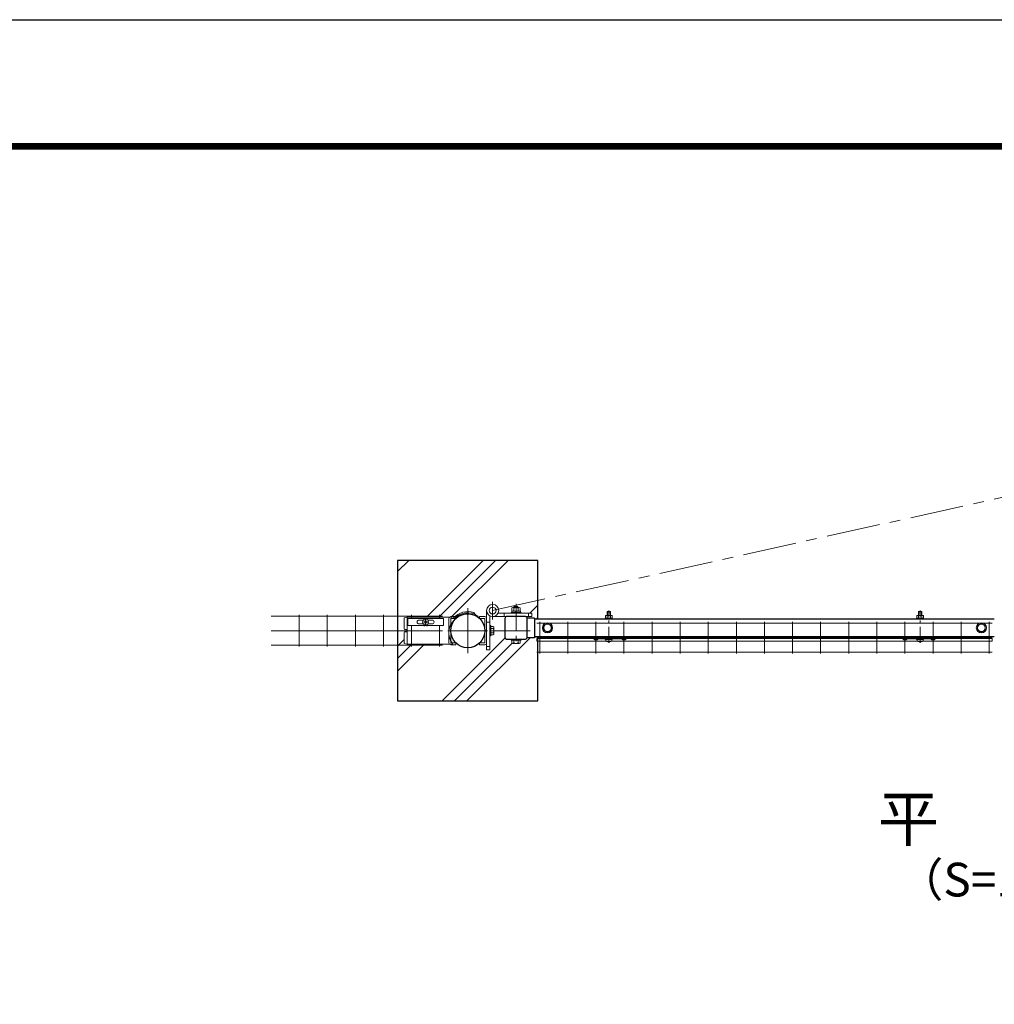
# Model space of a CAD drawing. Units: millimetres. Extents: x 0 to 8400, y 0 to 5940.
# Drawn here: x 3581 to 5315, y 4189 to 5940 of the extents above; entities that cross this region are included whole.
import ezdxf
from ezdxf.enums import TextEntityAlignment as Align

# ---------------------------------------------------------------- set-up
doc = ezdxf.new("R2010")
doc.units = ezdxf.units.MM
doc.header["$LTSCALE"] = 3
doc.header["$MEASUREMENT"] = 0
doc.linetypes.add('CENTER', pattern=[50.8, 31.75, -6.35, 6.35, -6.35])
for name, color, linetype, lineweight in [('D-BMK', 2, 'CENTER', 13), ('D-DCR-HCH', 7, 'Continuous', 13), ('D-STR-DIM', 7, 'Continuous', 13), ('D-STR-TXT', 7, 'Continuous', 13), ('D-STR2', 7, 'Continuous', 13), ('D-STR3', 3, 'Continuous', 13)]:
    doc.layers.add(name, color=color, linetype=linetype, lineweight=lineweight)
for name, color, linetype in [('D-STR1', 1, 'Continuous'), ('D-STR4', 7, 'Continuous'), ('D-TTL', 2, 'Continuous')]:
    doc.layers.add(name, color=color, linetype=linetype)
doc.styles.add('ゴシック', font='txt')

# ---------------------------------------------------------------- blocks, each defined once
blk = doc.blocks.new('A$C5ded3bdc')
at = {"layer": 'D-BMK', "ltscale": 0.3}
blk.add_line((0, -7.5), (0, 50.4), dxfattribs=at)
at = {"layer": 'D-STR3'}
for p, q in [((-6.2, 36.3), (6.2, 36.3)), ((-6.2, 34.7), (-6.2, 36.3)), ((-5.8, 40.5), (-5.8, 36.3)), ((-5.8, 36.3), (5.8, 36.3)), ((-4.3, 41.3), (4.3, 41.3)), ((-2.3, 48.4), (-3, 47.7)), ((3, 47.7), (-3, 47.7)), ((-3, 47.7), (-3, 41.3)), ((-2.9, 40.5), (-2.9, 36.3)), ((-2.3, 48.4), (-2.3, 41.3)), ((2.3, 48.4), (-2.3, 48.4)), ((2.3, 48.4), (2.3, 41.3)), ((2.3, 48.4), (3, 47.7)), ((2.9, 40.5), (2.9, 36.3)), ((3, 47.7), (3, 41.3)), ((5.8, 40.5), (5.8, 36.3)), ((6.2, 34.7), (6.2, 36.3)), ((-6.2, 34.7), (6.2, 34.7)), ((-6.2, 0), (6.2, 0)), ((-6.2, -1.6), (-6.2, 0)), ((6.2, -1.6), (6.2, 0)), ((-6.2, -1.6), (6.2, -1.6)), ((-5.2, -1.6), (5.2, -1.6)), ((-5.2, -3.1), (-5.2, -1.6)), ((5.2, -3.2), (5.2, -1.6))]:
    blk.add_line(p, q, dxfattribs=at)
for centre, radius, start, end in [((-4.3, 39.7), 1.64, 30, 150), ((0, 35.7), 5.58, 58.543, 121.457), ((4.3, 39.7), 1.64, 30, 150), ((-3.3, -3.1), 1.9, 180, 253.9271), ((0.1, 8.5), 14, 253.9271, 285.4138), ((3.3, -3.2), 1.9, 285.4138, 0)]:
    blk.add_arc(centre, radius, start, end, dxfattribs=at)

msp = doc.modelspace()

# ---------------------------------------------------------------- hatches: boundary and pattern name
at = {"layer": 'D-DCR-HCH'}
h = msp.add_hatch(dxfattribs=at)
h.set_pattern_fill('PLAST', color=256, scale=500, angle=45, style=0)
h.set_pattern_definition([(45, (-11967.42, -47148.14), (-88.38835, 88.38835), []), (45, (-11978.46, -47137.09), (-88.38835, 88.38835), []), (45, (-11989.51, -47126.04), (-88.38835, 88.38835), [])])
edge = h.paths.add_edge_path()
edge.add_line((4503.255, 4834.59), (4501.25, 4834.59))
edge.add_line((4501.25, 4834.59), (4501.25, 4839.09))
edge.add_line((4501.25, 4839.09), (4503.255, 4839.09))
edge.add_line((4503.255, 4839.09), (4503.255, 4842.69))
edge.add_line((4503.255, 4842.69), (4497.257, 4842.69))
edge.add_line((4497.257, 4842.69), (4497.257, 4840.74))
edge.add_line((4497.257, 4840.74), (4484.19, 4840.74))
edge.add_arc((4481.057, 4841.393), 3.2, 270, 348.222995, ccw=False)
edge.add_line((4481.057, 4838.193), (4473.257, 4838.193))
edge.add_line((4473.257, 4838.193), (4473.257, 4836.193))
edge.add_line((4473.257, 4836.193), (4471.757, 4836.193))
edge.add_line((4471.757, 4836.193), (4471.757, 4831.773))
edge.add_arc((4469.886, 4832.853), 2.16, 270, 330, ccw=False)
edge.add_line((4469.886, 4830.693), (4458.628, 4830.693))
edge.add_arc((4458.628, 4832.853), 2.16, 210, 270, ccw=False)
edge.add_line((4456.757, 4831.773), (4456.757, 4836.193))
edge.add_line((4456.757, 4836.193), (4455.257, 4836.193))
edge.add_line((4455.257, 4836.193), (4455.257, 4838.193))
edge.add_line((4455.257, 4838.193), (4447.457, 4838.193))
edge.add_arc((4447.457, 4841.393), 3.2, 180, 270, ccw=False)
edge.add_line((4444.257, 4841.393), (4444.257, 4874.993))
edge.add_arc((4447.457, 4874.993), 3.2, 90.346496, 180, ccw=False)
edge.add_line((4447.438, 4878.193), (4422.567, 4878.193))
edge.add_arc((4422.567, 4889.043), 10.85, 243.448535, 270.000199, ccw=False)
edge.add_line((4417.717, 4879.337), (4417.717, 4862.19))
edge.add_line((4417.717, 4862.19), (4419.317, 4862.19))
edge.add_line((4419.317, 4862.19), (4419.317, 4860.69))
edge.add_line((4419.317, 4860.69), (4423.737, 4860.69))
edge.add_arc((4422.657, 4858.819), 2.16, 0, 60, ccw=False)
edge.add_line((4424.817, 4858.819), (4424.817, 4847.56))
edge.add_arc((4422.657, 4847.56), 2.16, 300, 360, ccw=False)
edge.add_line((4423.737, 4845.69), (4419.317, 4845.69))
edge.add_line((4419.317, 4845.69), (4419.317, 4844.19))
edge.add_line((4419.317, 4844.19), (4417.717, 4844.19))
edge.add_line((4417.717, 4844.19), (4417.717, 4819.333))
edge.add_line((4417.717, 4819.333), (4411.717, 4819.333))
edge.add_line((4411.717, 4819.333), (4411.717, 4831.414))
edge.add_arc((4408.517, 4831.39), 3.2, -89.999801, 0.429301, ccw=False)
edge.add_line((4408.517, 4828.19), (4399.217, 4828.19))
edge.add_line((4399.217, 4828.19), (4399.217, 4831.383))
edge.add_arc((4378.255, 4853.193), 30.25, 226.118803, 313.8641, ccw=False)
edge.add_line((4357.287, 4831.389), (4357.273, 4831.389))
edge.add_line((4357.273, 4831.389), (4357.273, 4828.189))
edge.add_line((4357.273, 4828.189), (4347.973, 4828.189))
edge.add_arc((4347.973, 4831.389), 3.2, 223.344185, 270.000199, ccw=False)
edge.add_line((4345.646, 4829.193), (4270.255, 4829.193))
edge.add_line((4270.255, 4829.193), (4265.255, 4830.193))
edge.add_line((4265.255, 4830.193), (4265.255, 4850.193))
edge.add_arc((4266.255, 4850.193), 1, 90, 180, ccw=False)
edge.add_line((4266.255, 4851.193), (4269.255, 4851.193))
edge.add_arc((4269.255, 4852.193), 1, 270, 360)
edge.add_line((4270.255, 4852.193), (4270.255, 4854.193))
edge.add_arc((4269.255, 4854.193), 1, 0, 90)
edge.add_line((4269.255, 4855.193), (4266.255, 4855.193))
edge.add_arc((4266.255, 4856.193), 1, 180, 270, ccw=False)
edge.add_line((4265.255, 4856.193), (4265.255, 4876.193))
edge.add_line((4265.255, 4876.193), (4270.255, 4877.193))
edge.add_line((4270.255, 4877.193), (4345.652, 4877.193))
edge.add_arc((4347.973, 4874.989), 3.2, 90.000199, 136.478983, ccw=False)
edge.add_line((4347.973, 4878.189), (4355.43, 4878.189))
edge.add_arc((4378.255, 4853.193), 33.85, 71.264056, 132.400686, ccw=False)
edge.add_line((4389.128, 4885.249), (4391.716, 4882.059))
edge.add_arc((4378.255, 4853.193), 31.85, 55, 65, ccw=False)
edge.add_line((4396.524, 4879.283), (4395.606, 4877.972))
edge.add_arc((4378.255, 4853.193), 30.25, 46.136298, 55, ccw=False)
edge.add_line((4399.217, 4875.003), (4399.217, 4878.19))
edge.add_line((4399.217, 4878.19), (4408.517, 4878.19))
edge.add_arc((4408.517, 4874.99), 3.2, 0.429301, 90.000199, ccw=False)
edge.add_line((4411.717, 4875.014), (4411.717, 4889.043))
edge.add_arc((4422.567, 4889.043), 10.85, 0, 180.000199, ccw=False)
edge.add_arc((4422.567, 4889.043), 10.85, 333.448535, 360, ccw=False)
edge.add_line((4432.272, 4884.193), (4455.257, 4884.193))
edge.add_line((4455.257, 4884.193), (4455.257, 4885.793))
edge.add_line((4455.257, 4885.793), (4456.557, 4885.793))
edge.add_line((4456.557, 4885.793), (4456.557, 4887.793))
edge.add_line((4456.557, 4887.793), (4456.757, 4887.793))
edge.add_line((4456.757, 4887.793), (4456.757, 4893.593))
edge.add_arc((4458.632, 4891.448), 2.849, 93.079809, 131.165086, ccw=False)
edge.add_line((4458.479, 4894.293), (4460.257, 4894.293))
edge.add_line((4460.257, 4894.293), (4460.257, 4895.191))
edge.add_line((4460.257, 4895.191), (4461.257, 4896.191))
edge.add_line((4461.257, 4896.191), (4467.257, 4896.191))
edge.add_line((4467.257, 4896.191), (4468.257, 4895.191))
edge.add_line((4468.257, 4895.191), (4468.257, 4894.293))
edge.add_line((4468.257, 4894.293), (4469.74, 4894.293))
edge.add_arc((4469.882, 4891.446), 2.85, 48.865046, 92.860625, ccw=False)
edge.add_line((4471.757, 4893.593), (4471.757, 4887.793))
edge.add_line((4471.757, 4887.793), (4471.957, 4887.793))
edge.add_line((4471.957, 4887.793), (4471.957, 4885.793))
edge.add_line((4471.957, 4885.793), (4473.257, 4885.793))
edge.add_line((4473.257, 4885.793), (4473.257, 4884.193))
edge.add_line((4473.257, 4884.193), (4492.277, 4884.193))
edge.add_line((4492.277, 4884.193), (4492.277, 4878.193))
edge.add_line((4492.277, 4878.193), (4481.057, 4878.193))
edge.add_arc((4481.057, 4874.993), 3.2, 11.662528, 90.000199, ccw=False)
edge.add_line((4484.191, 4875.64), (4497.257, 4875.64))
edge.add_line((4497.257, 4875.64), (4497.257, 4873.69))
edge.add_line((4497.257, 4873.69), (4503.255, 4873.69))
edge.add_line((4503.255, 4873.69), (4503.255, 4978.193))
edge.add_line((4503.255, 4978.193), (4253.255, 4978.193))
edge.add_line((4253.255, 4978.193), (4253.255, 4728.193))
edge.add_line((4253.255, 4728.193), (4503.255, 4728.193))
edge.add_line((4503.255, 4728.193), (4503.255, 4834.59))

# ---------------------------------------------------------------- linework, layer by layer
at = {"layer": 'D-BMK'}
for p, q in [((4422.567, 4889.043), (5355.794, 5096.215)), ((4422.567, 4873.356), (4422.567, 4904.73)), ((4378.255, 4893.443), (4378.255, 4812.943)), ((4413.655, 4853.193), (4342.855, 4853.193)), ((4418.495, 4853.19), (4489.295, 4853.19))]:
    msp.add_line(p, q, dxfattribs=at)
at = {"layer": 'D-BMK', "ltscale": 0.5}
msp.add_line((4464.257, 4901.191), (4464.257, 4825.693), dxfattribs=at)
at = {"layer": 'D-STR1'}
for p, q in [((4497.257, 4875.64), (4484.257, 4875.64)), ((4497.257, 4875.64), (4484.257, 4875.64)), ((4497.257, 4875.64), (4497.257, 4840.74)), ((4497.257, 4875.64), (4497.257, 4840.74)), ((5315.25, 4873.693), (4497.257, 4873.69)), ((4497.257, 4840.74), (4484.257, 4840.74)), ((4497.257, 4840.74), (4484.257, 4840.74)), ((4497.257, 4842.69), (5315.25, 4842.693))]:
    msp.add_line(p, q, dxfattribs=at)
msp.add_lwpolyline([(4447.457, 4838.193), (4481.057, 4838.193, 0.41421356), (4484.257, 4841.393), (4484.257, 4874.993, 0.41421356), (4481.057, 4878.193), (4447.457, 4878.193, 0.41421356), (4444.257, 4874.993), (4444.257, 4841.393, 0.41421356)], format="xyb", close=True, dxfattribs=at)
msp.add_circle((4378.255, 4853.193), 30.25, dxfattribs=at)
at = {"layer": 'D-STR2'}
for p, q in [((4333.255, 4879.001), (4028.255, 4879.001)), ((4078.255, 4881.193), (4078.255, 4825.193)), ((4128.255, 4881.193), (4128.255, 4825.193)), ((4178.255, 4881.193), (4178.255, 4825.193)), ((4228.255, 4881.193), (4228.255, 4825.193)), ((4278.255, 4881.193), (4278.255, 4874.62)), ((4328.255, 4881.193), (4328.255, 4874.62)), ((4506.255, 4868.867), (4506.255, 4812.867)), ((4556.255, 4868.867), (4556.255, 4812.867)), ((4606.255, 4868.867), (4606.255, 4812.867)), ((4656.255, 4868.867), (4656.255, 4812.867)), ((4706.255, 4868.867), (4706.255, 4812.867)), ((4756.255, 4868.867), (4756.255, 4812.867)), ((4806.255, 4868.867), (4806.255, 4812.867)), ((4856.255, 4868.867), (4856.255, 4812.867)), ((4906.255, 4868.867), (4906.255, 4812.867)), ((4956.255, 4868.867), (4956.255, 4812.867)), ((5006.255, 4868.867), (5006.255, 4812.867)), ((5056.255, 4868.867), (5056.255, 4812.867)), ((5106.255, 4868.867), (5106.255, 4812.867)), ((5156.255, 4868.867), (5156.255, 4812.867)), ((5206.255, 4868.867), (5206.255, 4812.867)), ((5256.255, 4868.867), (5256.255, 4812.867)), ((5306.255, 4868.867), (5306.255, 4812.867)), ((4333.255, 4853.193), (4028.255, 4853.193)), ((4278.255, 4862.62), (4278.255, 4825.193)), ((4328.255, 4862.62), (4328.255, 4825.193)), ((5311.255, 4866.674), (4501.255, 4866.674)), ((4501.25, 4839.09), (5311.25, 4839.093)), ((4501.25, 4834.59), (4501.25, 4839.09)), ((4501.25, 4834.59), (5311.25, 4834.593)), ((5311.255, 4840.867), (4501.255, 4840.867)), ((5311.25, 4834.593), (5311.25, 4839.093)), ((4333.255, 4827.385), (4028.255, 4827.385)), ((5311.255, 4815.059), (4501.255, 4815.059))]:
    msp.add_line(p, q, dxfattribs=at)
for centre in [(4506.25, 4840.89), (4556.257, 4840.89), (4606.25, 4840.89), (4656.25, 4840.89), (4706.25, 4840.891), (4756.25, 4840.891), (4806.25, 4840.891), (4856.25, 4840.891), (4906.25, 4840.891), (4956.25, 4840.891), (5006.25, 4840.892), (5056.25, 4840.892), (5106.25, 4840.892), (5156.25, 4840.892), (5206.25, 4840.892), (5256.257, 4840.892), (5306.25, 4840.893)]:
    msp.add_circle(centre, 1.8, dxfattribs=at)
at = {"layer": 'D-STR3'}
for p, q in [((4411.717, 4889.043), (4411.717, 4819.333)), ((4456.557, 4885.793), (4456.557, 4887.793)), ((4456.557, 4887.793), (4471.957, 4887.793)), ((4456.757, 4887.793), (4456.757, 4893.593)), ((4456.757, 4887.793), (4471.757, 4887.793)), ((4458.479, 4894.293), (4470.024, 4894.293)), ((4460.257, 4895.191), (4461.257, 4896.191)), ((4460.257, 4894.293), (4460.257, 4895.191)), ((4460.257, 4895.191), (4468.257, 4895.191)), ((4460.507, 4887.793), (4460.507, 4893.593)), ((4461.257, 4894.293), (4461.257, 4896.191)), ((4461.257, 4896.191), (4467.257, 4896.191)), ((4463.189, 4885.793), (4464.344, 4887.793)), ((4463.882, 4885.793), (4465.037, 4887.793)), ((4467.257, 4894.293), (4467.257, 4896.191)), ((4468.257, 4895.191), (4467.257, 4896.191)), ((4468.007, 4887.793), (4468.007, 4893.593)), ((4468.257, 4894.293), (4468.257, 4895.191)), ((4471.757, 4887.793), (4471.757, 4893.593)), ((4471.957, 4885.793), (4471.957, 4887.793)), ((4269.991, 4877.14), (4265.255, 4876.193)), ((4265.255, 4876.193), (4265.255, 4856.193)), ((4270.255, 4877.193), (4347.343, 4877.193)), ((4270.255, 4877.193), (4270.255, 4829.193)), ((4271.505, 4874.62), (4335.005, 4874.62)), ((4271.505, 4874.62), (4271.505, 4862.62)), ((4291.755, 4872.12), (4299.342, 4872.12)), ((4300.105, 4869.12), (4301.755, 4869.12)), ((4300.105, 4868.12), (4300.105, 4869.12)), ((4302.755, 4870.12), (4302.755, 4871.77)), ((4302.755, 4871.77), (4303.755, 4871.77)), ((4303.755, 4870.12), (4303.755, 4871.77)), ((4304.755, 4869.12), (4306.405, 4869.12)), ((4306.405, 4868.12), (4306.405, 4869.12)), ((4307.168, 4872.12), (4314.755, 4872.12)), ((4335.005, 4874.62), (4335.005, 4862.62)), ((4344.773, 4874.989), (4344.773, 4831.389)), ((4347.343, 4877.193), (4351.417, 4875.293)), ((4357.273, 4878.189), (4347.973, 4878.189)), ((4347.973, 4874.989), (4347.973, 4831.389)), ((4357.273, 4874.989), (4347.973, 4874.989)), ((4351.417, 4875.293), (4351.892, 4875.293)), ((4357.273, 4874.989), (4357.273, 4878.189)), ((4391.716, 4882.059), (4389.128, 4885.249)), ((4395.606, 4877.972), (4396.524, 4879.283)), ((4399.217, 4874.99), (4399.217, 4878.19)), ((4399.217, 4878.19), (4408.517, 4878.19)), ((4399.217, 4874.99), (4408.517, 4874.99)), ((4408.517, 4874.99), (4408.517, 4831.39)), ((4417.717, 4819.333), (4417.717, 4879.337)), ((4422.567, 4878.193), (4492.277, 4878.193)), ((4492.277, 4884.193), (4432.272, 4884.193)), ((4443.277, 4884.193), (4443.277, 4878.193)), ((4455.257, 4884.193), (4455.257, 4885.793)), ((4455.257, 4885.793), (4473.257, 4885.793)), ((4473.257, 4884.193), (4455.257, 4884.193)), ((4456.557, 4885.793), (4471.957, 4885.793)), ((4473.257, 4884.193), (4473.257, 4885.793)), ((4486.277, 4884.193), (4486.277, 4878.193)), ((4492.277, 4878.193), (4492.277, 4884.193)), ((4266.255, 4855.193), (4269.255, 4855.193)), ((4271.505, 4862.62), (4335.005, 4862.62)), ((4291.755, 4865.12), (4299.342, 4865.12)), ((4300.105, 4868.12), (4301.755, 4868.12)), ((4301.647, 4862.62), (4301.373, 4861.594)), ((4302.755, 4865.47), (4302.755, 4867.12)), ((4302.755, 4865.47), (4303.755, 4865.47)), ((4303.755, 4865.47), (4303.755, 4867.12)), ((4304.755, 4868.12), (4306.405, 4868.12)), ((4304.863, 4862.62), (4305.138, 4861.594)), ((4307.168, 4865.12), (4314.755, 4865.12)), ((4417.717, 4868.333), (4411.717, 4868.333)), ((4419.317, 4862.19), (4417.717, 4862.19)), ((4417.717, 4862.19), (4417.717, 4844.19)), ((4419.317, 4844.19), (4419.317, 4862.19)), ((4423.737, 4860.69), (4419.317, 4860.69)), ((4419.317, 4860.69), (4419.317, 4845.69)), ((4423.737, 4856.948), (4419.317, 4856.948)), ((4424.817, 4858.819), (4424.817, 4847.56)), ((4520.25, 4865.94), (4513.25, 4861.898)), ((4513.25, 4861.898), (4513.25, 4854.481)), ((4520.25, 4850.44), (4513.25, 4854.481)), ((4520.25, 4865.94), (4527.25, 4861.898)), ((4520.25, 4850.44), (4527.25, 4854.481)), ((4527.25, 4861.898), (4527.25, 4854.481)), ((5292.249, 4865.943), (5285.249, 4861.901)), ((5285.249, 4861.901), (5285.249, 4854.484)), ((5292.249, 4850.443), (5285.249, 4854.484)), ((5292.249, 4865.943), (5299.249, 4861.901)), ((5292.249, 4850.443), (5299.249, 4854.484)), ((5299.249, 4861.901), (5299.249, 4854.484)), ((4265.255, 4850.193), (4265.255, 4830.193)), ((4266.255, 4851.193), (4269.255, 4851.193)), ((4419.317, 4844.19), (4417.717, 4844.19)), ((4423.737, 4849.431), (4419.317, 4849.431)), ((4423.737, 4845.69), (4419.317, 4845.69)), ((4455.257, 4838.193), (4473.257, 4838.193)), ((4455.257, 4836.193), (4455.257, 4838.193)), ((4455.257, 4836.193), (4473.257, 4836.193)), ((4456.757, 4831.773), (4456.757, 4836.193)), ((4456.757, 4836.193), (4471.757, 4836.193)), ((4460.499, 4831.773), (4460.499, 4836.193)), ((4468.015, 4831.773), (4468.015, 4836.193)), ((4471.757, 4831.773), (4471.757, 4836.193)), ((4473.257, 4836.193), (4473.257, 4838.193)), ((4599.535, 4841.178), (4600.579, 4842.39)), ((4599.535, 4841.178), (4604.246, 4837.121)), ((4600.579, 4842.39), (4605.29, 4838.333)), ((4609.172, 4840.172), (4607.187, 4838.361)), ((4610.25, 4838.99), (4608.265, 4837.179)), ((4612.75, 4840.59), (4610.25, 4840.59)), ((4652.25, 4838.99), (4610.25, 4838.99)), ((4649.75, 4842.39), (4612.75, 4842.39)), ((4612.75, 4840.59), (4612.75, 4842.39)), ((4612.75, 4840.59), (4649.75, 4840.59)), ((4616.25, 4840.59), (4616.25, 4838.99)), ((4646.25, 4840.59), (4646.25, 4838.99)), ((4649.75, 4840.59), (4649.75, 4842.39)), ((4652.25, 4840.59), (4649.75, 4840.59)), ((4652.25, 4838.99), (4654.234, 4837.179)), ((4653.328, 4840.172), (4655.313, 4838.361)), ((4661.92, 4842.39), (4657.21, 4838.334)), ((4662.964, 4841.178), (4658.254, 4837.121)), ((4662.964, 4841.178), (4661.92, 4842.39)), ((5149.535, 4841.18), (5150.579, 4842.392)), ((5149.535, 4841.18), (5154.246, 4837.123)), ((5150.579, 4842.392), (5155.29, 4838.335)), ((5159.172, 4840.174), (5157.187, 4838.363)), ((5160.25, 4838.992), (5158.265, 4837.181)), ((5162.75, 4840.592), (5160.25, 4840.592)), ((5202.25, 4838.992), (5160.25, 4838.992)), ((5199.75, 4842.392), (5162.75, 4842.392)), ((5162.75, 4840.592), (5162.75, 4842.392)), ((5162.75, 4840.592), (5199.75, 4840.592)), ((5166.25, 4840.592), (5166.25, 4838.992)), ((5196.25, 4840.592), (5196.25, 4838.992)), ((5199.75, 4840.592), (5199.75, 4842.392)), ((5202.25, 4840.592), (5199.75, 4840.592)), ((5202.25, 4838.992), (5204.234, 4837.181)), ((5203.328, 4840.174), (5205.313, 4838.363)), ((5211.92, 4842.392), (5207.21, 4838.336)), ((5212.964, 4841.18), (5208.254, 4837.123)), ((5212.964, 4841.18), (5211.92, 4842.392)), ((4265.255, 4830.193), (4270.255, 4829.193)), ((4270.255, 4829.193), (4351.06, 4829.193)), ((4357.273, 4831.389), (4347.973, 4831.389)), ((4357.273, 4828.189), (4347.973, 4828.189)), ((4351.06, 4830.793), (4351.06, 4829.193)), ((4357.273, 4831.389), (4357.273, 4828.189)), ((4399.217, 4831.39), (4408.517, 4831.39)), ((4399.217, 4831.39), (4399.217, 4828.19)), ((4399.217, 4828.19), (4408.517, 4828.19)), ((4417.717, 4825.333), (4411.717, 4825.333)), ((4411.717, 4819.333), (4417.717, 4819.333)), ((4458.628, 4830.693), (4469.886, 4830.693))]:
    msp.add_line(p, q, dxfattribs=at)
for centre, radius in [((4422.567, 4889.043), 10.85), ((4422.567, 4889.043), 6.15), ((4303.255, 4868.62), 5.25), ((4520.25, 4858.19), 9), ((4520.25, 4858.19), 6.712), ((5292.249, 4858.19), 9), ((5292.249, 4858.193), 6.712)]:
    msp.add_circle(centre, radius, dxfattribs=at)
for centre, radius, start, end in [((4378.255, 4853.193), 33.85, 71.264056, 138.04496), ((4458.632, 4891.448), 2.849, 48.834914, 131.165086), ((4464.257, 4883.898), 10.395, 68.852953, 111.147047), ((4469.882, 4891.446), 2.85, 48.865046, 131.134954), ((4291.755, 4868.62), 3.5, 90, 270), ((4301.755, 4870.12), 1, 270, 0), ((4304.755, 4870.12), 1, 180, 270), ((4314.755, 4868.62), 3.5, 270, 90), ((4374.699, 4849.669), 30.25, 129.991328, 218.608533), ((4347.973, 4874.989), 3.2, 90.000199, 180.000199), ((4351.892, 4876.893), 1.6, 270, 318.04496), ((4352.071, 4876.493), 3.2, 309.775389, 318.33573), ((4378.255, 4853.193), 31.85, 55, 138.33573), ((4378.255, 4853.193), 30.25, 55, 139.171607), ((4408.517, 4874.99), 3.2, 0.000199, 90.000199), ((4266.255, 4856.193), 1, 180, 270), ((4269.255, 4854.193), 1, 0, 90), ((4269.255, 4852.193), 1, 270, 0), ((4301.755, 4867.12), 1, 0, 90), ((4304.755, 4867.12), 1, 90, 180), ((4422.657, 4858.819), 2.16, 300, 60), ((4417.738, 4853.19), 7.079, 327.93138, 32.06862), ((4266.255, 4850.193), 1, 90, 180), ((4422.657, 4847.56), 2.16, 300, 60), ((4606.223, 4839.417), 3.03, 229.263064, 312.384619), ((4606.223, 4839.417), 1.43, 229.263064, 312.384619), ((4610.25, 4838.99), 1.6, 90.000199, 132.384619), ((4652.25, 4838.99), 1.6, 47.615779, 90.000199), ((4656.277, 4839.417), 3.03, 227.615779, 310.737335), ((4656.277, 4839.417), 1.43, 227.615779, 310.737335), ((5156.223, 4839.419), 3.03, 229.263064, 312.384619), ((5156.223, 4839.419), 1.43, 229.263064, 312.384619), ((5160.25, 4838.992), 1.6, 90.000199, 132.384619), ((5202.25, 4838.992), 1.6, 47.615779, 90.000199), ((5206.277, 4839.419), 3.03, 227.615779, 310.737335), ((5206.277, 4839.419), 1.43, 227.615779, 310.737335), ((4347.973, 4831.389), 3.2, 180.000199, 270.000199), ((4408.517, 4831.39), 3.2, 270.000199, 0.000199), ((4458.628, 4832.853), 2.16, 210, 330), ((4464.257, 4837.772), 7.079, 237.93138, 302.06862), ((4469.886, 4832.853), 2.16, 210, 330)]:
    msp.add_arc(centre, radius, start, end, dxfattribs=at)
at = {"layer": 'D-STR3', "extrusion": (0, 0, -1)}
for major_axis, start_param, end_param in [((8.208, 0), 1.80220577, 2.16031761), ((-8.208, 0), 4.1228677, 4.48097954)]:
    msp.add_ellipse((4303.255, 4868.62), major_axis=major_axis, ratio=0.87938524, start_param=start_param, end_param=end_param, dxfattribs=at)
at = {"layer": 'D-STR4'}
msp.add_lwpolyline([(4503.255, 4873.69), (4503.255, 4978.193), (4253.255, 4978.193), (4253.255, 4728.193), (4503.255, 4728.193), (4503.255, 4842.69)], dxfattribs=at)
at = {"layer": 'D-TTL'}
msp.add_lwpolyline([(0, 5940), (8400, 5940), (8400, 0), (0, 0)], close=True, dxfattribs=at)
at = {"layer": 'D-TTL', "color": 7}
for points in [[(270, 5720), (8130, 5720), (8130, 220), (270, 220)], [(272.5, 5717.5), (8127.5, 5717.5), (8127.5, 222.5), (272.5, 222.5)], [(275, 5715), (8125, 5715), (8125, 225), (275, 225)], [(277.5, 5712.5), (8122.5, 5712.5), (8122.5, 227.5), (277.5, 227.5)], [(280, 5710), (8120, 5710), (8120, 230), (280, 230)]]:
    msp.add_lwpolyline(points, close=True, dxfattribs=at)

# ---------------------------------------------------------------- block references
at = {"layer": 'D-STR-DIM'}
for p in [(4629.28, 4838.99), (5183.279, 4838.992)]:
    msp.add_blockref('A$C5ded3bdc', p, dxfattribs=at)

# ---------------------------------------------------------------- texts
at = {"layer": 'D-STR-TXT', "style": 'ゴシック'}
for s, height, p in [('平\u3000面\u3000図', 80, (5380.756, 4508.392)), ('（S=1／20）', 60, (5380.756, 4402.663))]:
    msp.add_text(s, height=height, dxfattribs=at).set_placement(p, align=Align.MIDDLE)

doc.saveas('drawing.dxf')
